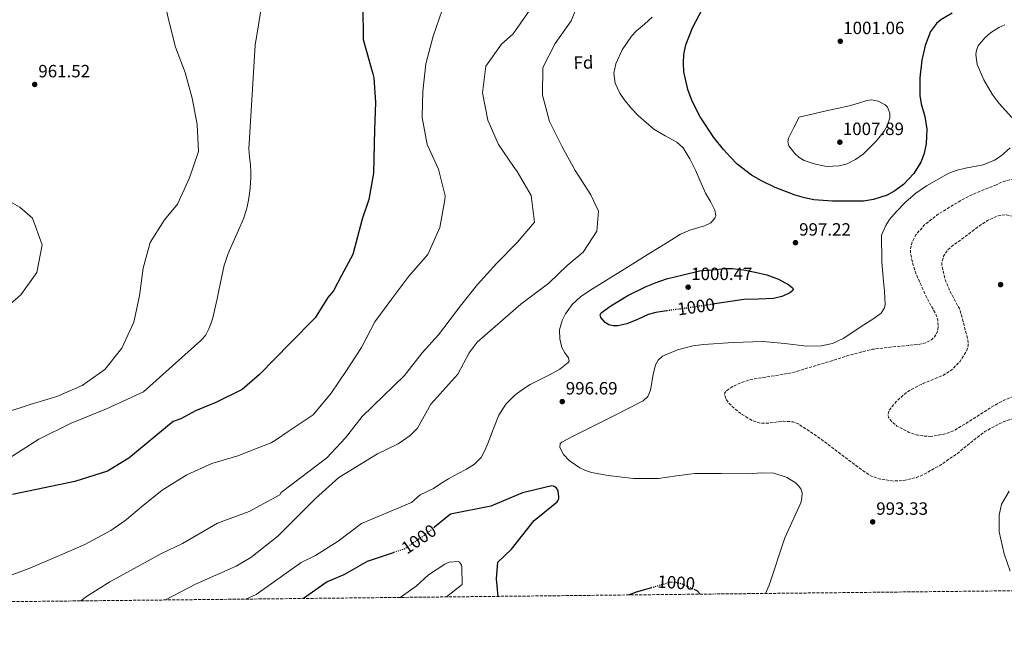
# Model space of a CAD drawing. Units: metres. Extents: x 573190 to 576620, y 4742701 to 4745052.
# Drawn here: x 574810 to 575365, y 4742701 to 4743046 of the extents above; entities that cross this region are included whole.
import ezdxf
from ezdxf.enums import TextEntityAlignment as Align

# ---------------------------------------------------------------- set-up
doc = ezdxf.new("R2010")
doc.units = ezdxf.units.M
doc.header["$MEASUREMENT"] = 0
doc.linetypes.add('DGN Style 3', pattern=[2.435891, 1.739922, -0.695969])
doc.linetypes.add('DGN Style 5', pattern=[1.217945, 0.521977, -0.695969])
for name, color, linetype, lineweight in [('Cota de curva de nivel directora', 7, 'Continuous', 0), ('Cota de punto acotado terreno', 7, 'Continuous', 0), ('Curva de nivel de depresión intermedia', 30, 'DGN Style 3', 0), ('Curva de nivel directora', 30, 'Continuous', 30), ('Curva de nivel directora no vista', 30, 'DGN Style 5', 30), ('Curva de nivel intermedia', 30, 'Continuous', 0), ('Etiqueta de zona arbolada', 92, 'Continuous', 0), ('Punto acotado terreno (símbolo)', 7, 'Continuous', 0), ('Zona arbolada', 92, 'DGN Style 3', 0)]:
    doc.layers.add(name, color=color, linetype=linetype, lineweight=lineweight)
doc.styles.add('Style-Arial', font='arial.ttf')

# ---------------------------------------------------------------- blocks, each defined once
blk = doc.blocks.new('5PATER')
at = {"layer": 'Punto acotado terreno (símbolo)', "linetype": 'Continuous', "lineweight": 0}
h = blk.add_hatch(color=51, dxfattribs=at)
edge = h.paths.add_edge_path()
edge.add_ellipse((0, 0), major_axis=(-0.11, -0.111), ratio=0.999422, start_angle=0, end_angle=360)

msp = doc.modelspace()

# ---------------------------------------------------------------- linework, layer by layer
at = {"layer": 'Curva de nivel de depresión intermedia', "color": 30, "linetype": 'DGN Style 3', "lineweight": 0, "flags": 128}
for points, elevation in [([(575558.49, 4743257.79), (575542.75, 4743257.36), (575527.72, 4743257.54), (575511.77, 4743257.42), (575496.08, 4743256.34), (575481.57, 4743260.8), (575479.86, 4743262.02), (575478.29, 4743263.55), (575475.47, 4743271.63), (575475.33, 4743272.72), (575475.51, 4743273.77), (575478.33, 4743277.77), (575492.28, 4743285.27), (575500.02, 4743299.08), (575497.9, 4743314.14), (575489.15, 4743326.61), (575474.14, 4743329.93), (575459.12, 4743329.83), (575444.47, 4743325.03), (575433.57, 4743314.22), (575431.72, 4743312.33), (575425.67, 4743306.48), (575413.91, 4743296.46), (575398.91, 4743291.08), (575395.72, 4743287.43), (575393.96, 4743286.75), (575378.44, 4743285.68), (575363.29, 4743283.68), (575360.93, 4743282.99), (575350.72, 4743281.82), (575336.3, 4743275.69), (575335.4, 4743274.7), (575334.81, 4743273.6), (575334.45, 4743267.76), (575334.47, 4743252.73), (575333.03, 4743247.91), (575329.89, 4743231.98), (575333.47, 4743222.1), (575341.8, 4743208.49), (575352.8, 4743196.26), (575354.08, 4743194.76), (575366.12, 4743185.05), (575381.14, 4743183.3), (575394.98, 4743189.82), (575398.19, 4743198.67), (575395.78, 4743208.37), (575397.09, 4743223.54), (575397.67, 4743224.35), (575405.1, 4743225.63), (575420.66, 4743225.3), (575436.43, 4743228.03), (575452.25, 4743230.45), (575453.83, 4743229.99), (575458.17, 4743224.56), (575458.53, 4743220.58), (575458.24, 4743219.25), (575455.53, 4743215.81), (575440.9, 4743211.93), (575425.56, 4743209.85), (575414.4, 4743199.76), (575413.14, 4743194.37), (575412.96, 4743193.32), (575414.21, 4743189.36), (575421.45, 4743175.69), (575426.86, 4743172.86), (575441.18, 4743165.89), (575443.56, 4743163.61), (575450.16, 4743150), (575450.96, 4743148.49), (575451.63, 4743147.05), (575451.72, 4743142.67), (575449.37, 4743133.86), (575444.33, 4743119.35), (575440.97, 4743104.46), (575440.38, 4743097.28), (575440, 4743082.25), (575435.96, 4743067.02), (575428.43, 4743052.53), (575417.67, 4743044.78), (575404.63, 4743038.44), (575395.74, 4743027.37), (575394.55, 4743014.07), (575395.98, 4743002.55), (575397.26, 4742998.33), (575400.38, 4742989.61), (575401.6, 4742985.08), (575402.82, 4742980.56), (575404.36, 4742976.88), (575406.1, 4742973.29), (575408.69, 4742965.54), (575408.66, 4742961.82), (575407.92, 4742960.33), (575406.55, 4742959.2), (575403.72, 4742958.07), (575398.73, 4742957.42), (575383.65, 4742958.3), (575378.56, 4742957.69), (575373.48, 4742957.01), (575368.01, 4742956.25), (575362.81, 4742954.66), (575360.28, 4742953.36)], 990), ([(575360.28, 4742953.36), (575353.91, 4742950.81), (575353.65, 4742950.74), (575347.09, 4742948), (575340.49, 4742944.61), (575334.11, 4742940.85), (575326.53, 4742936.12), (575319.56, 4742930.5), (575315.2, 4742925.41), (575312.82, 4742921.19), (575311.84, 4742916.96), (575312.01, 4742914.15), (575313.37, 4742908.13), (575315.47, 4742902.25), (575318.17, 4742896.14), (575320.87, 4742890.03), (575323.5, 4742885.25), (575326.14, 4742880.47), (575327.24, 4742877.32), (575327.55, 4742874.02), (575327.09, 4742870.74), (575325.52, 4742867.68), (575323.73, 4742866), (575320.5, 4742864.33), (575317.24, 4742863.51), (575310.62, 4742862.8), (575300.58, 4742861.89), (575290.6, 4742860.67), (575279.06, 4742857.79), (575267.67, 4742854.21), (575244.87, 4742847.34), (575233.44, 4742845.5), (575221.9, 4742843.66), (575216.13, 4742841.78), (575210.82, 4742839.13), (575208.1, 4742837.18), (575207.34, 4742836.15), (575207.14, 4742834.96), (575208.19, 4742832.18), (575209.75, 4742830.16), (575212.59, 4742827.39), (575217.15, 4742823.89), (575223.22, 4742820.28), (575227.38, 4742819.07), (575231.72, 4742819.04), (575240.4, 4742820.13), (575245.81, 4742819.83), (575248.63, 4742818.66), (575255.2, 4742814.42), (575261.65, 4742809.98), (575274.16, 4742800.43), (575286.81, 4742791.03), (575290.33, 4742789.08), (575294.18, 4742787.68), (575302.49, 4742786.44), (575308.15, 4742786.72), (575315.37, 4742788.39), (575319.13, 4742789.98), (575328.75, 4742795.46), (575337.99, 4742801.72), (575345.66, 4742808.04), (575353.77, 4742814.28), (575363.79, 4742819.6), (575374.14, 4742823.26), (575381.14, 4742824.88), (575390.47, 4742826.14), (575401.81, 4742826.15), (575413.28, 4742824.27), (575420.9, 4742821.97), (575430.92, 4742817.6), (575437.65, 4742813.67), (575443.68, 4742809.31), (575454.65, 4742799.39), (575458.97, 4742794.33), (575462.58, 4742788.86), (575469.28, 4742777.43), (575474.7, 4742770.03), (575478.6, 4742766.08), (575487.14, 4742759.3), (575496.17, 4742753.9), (575502.29, 4742751.33), (575510.35, 4742749.48), (575514.83, 4742749.36), (575521.44, 4742750.62), (575528.06, 4742753.49), (575532.37, 4742756.22), (575537.85, 4742760.75), (575544.46, 4742768.16), (575547.34, 4742772.99), (575549.11, 4742777.84), (575551.51, 4742787.8), (575555.06, 4742802.7), (575557.16, 4742817.6), (575556.83, 4742822.43), (575554.86, 4742827.07), (575552.44, 4742829.99), (575548.42, 4742833.03), (575544.26, 4742834.77), (575535.56, 4742836.26), (575525.94, 4742836.54), (575516.33, 4742836.44)], 990), ([(575323.67, 4742811.61), (575319.73, 4742811.69), (575315.86, 4742812.31), (575311.08, 4742813.83), (575304.28, 4742817.42), (575301.56, 4742819.68), (575299.59, 4742822.18), (575299.17, 4742823.65), (575300.02, 4742826.51), (575303.69, 4742830.99), (575308.08, 4742835), (575311.83, 4742837.79), (575318.99, 4742841.31), (575330.03, 4742845.9), (575335.16, 4742849.09), (575339.69, 4742853.64), (575343.51, 4742859.61), (575344.44, 4742862.69), (575344.27, 4742865.81), (575342.05, 4742874.33), (575339.82, 4742882.84), (575337.02, 4742888.02), (575334.22, 4742893.2), (575331.3, 4742900.23), (575329.66, 4742907.53), (575329.62, 4742909.79), (575330.57, 4742913.18), (575332.7, 4742916.5), (575335.69, 4742919.17), (575338.81, 4742921.21), (575349.67, 4742929.5), (575355.26, 4742933.19), (575361.23, 4742935.92), (575365.43, 4742936.44), (575372, 4742935.11), (575378.57, 4742933.21), (575385.35, 4742931.94), (575388.67, 4742930.99), (575391.9, 4742929.37), (575394.87, 4742927.06), (575398.96, 4742922.27), (575401.27, 4742918.19), (575403.91, 4742911.6), (575406.01, 4742904.84), (575412.07, 4742881.88), (575417.84, 4742858.91), (575420.44, 4742854.14), (575421.44, 4742851.84), (575421.09, 4742849.71), (575418.24, 4742846.7), (575415.08, 4742844.99), (575408.47, 4742843.46), (575397.3, 4742842.75), (575391.8, 4742842.18), (575386.75, 4742840.89), (575375.66, 4742836.6), (575364.69, 4742831.98), (575357.42, 4742828.1), (575347.05, 4742821.25), (575336.36, 4742814.86), (575331.48, 4742812.94), (575323.67, 4742811.61)], 985)]:
    msp.add_lwpolyline(points, dxfattribs=dict(at, elevation=elevation))
at = {"layer": 'Curva de nivel directora', "color": 30, "linetype": 'Continuous', "lineweight": 30, "flags": 128}
for points, elevation in [([(575003.45, 4743054.34), (575003.67, 4743035.26), (575009.14, 4743015.88), (575009.73, 4743013.65), (575010.67, 4742999.68), (575009.95, 4742984.39), (575009.38, 4742959.95), (575006.88, 4742944.98), (575003.04, 4742933.89), (574997.89, 4742914.14), (574991.39, 4742902.23), (574986.93, 4742893.53), (574983.79, 4742889.76), (574976.6, 4742878.46), (574962.55, 4742864.17), (574945.16, 4742846.45), (574935.48, 4742837.94), (574920.65, 4742830.61), (574909.13, 4742826.02), (574901.02, 4742821.48), (574896.62, 4742820.02), (574871.7, 4742799.38), (574859.61, 4742791.93), (574841.21, 4742786.16), (574806.05, 4742778.83)], 975), ([(575335.44, 4743050.05), (575329.06, 4743046.23), (575326.55, 4743044.11), (575323.21, 4743039.67), (575320.1, 4743031.89), (575318.31, 4743023.62), (575317.22, 4743013.64), (575317.26, 4743003.7), (575317.98, 4742998.91), (575319.97, 4742991.75), (575321.19, 4742984.61), (575320.74, 4742976.42), (575319.39, 4742970.42), (575317.67, 4742966.02), (575313.75, 4742959.64), (575307.96, 4742953.57), (575303.03, 4742949.9), (575298.7, 4742947.56), (575291.08, 4742945.04), (575285.35, 4742944.18), (575268.03, 4742944.14), (575257.48, 4742944.95), (575252.2, 4742945.96), (575246.93, 4742947.51), (575235.73, 4742951.79), (575227.96, 4742955.5), (575222.4, 4742958.82), (575214.37, 4742965.03), (575210.44, 4742968.84), (575206.54, 4742973.2), (575201.22, 4742979.9), (575193.39, 4742991.62), (575188.92, 4743000.42), (575186.45, 4743007.01), (575184.33, 4743016.91), (575184.03, 4743021.86), (575184.28, 4743026.81), (575185.35, 4743032.24), (575189.1, 4743041.75), (575196.58, 4743056.01)], 1000), ([(575174.53, 4742882.3), (575168.45, 4742881.44), (575164.22, 4742880.31), (575158.16, 4742877.53), (575152.11, 4742874.91), (575147.09, 4742873.81), (575144.5, 4742873.83), (575141.96, 4742874.47), (575139.95, 4742875.74), (575137.55, 4742878.64), (575137.16, 4742880.04), (575137.64, 4742881.11), (575143.12, 4742885.17), (575152.75, 4742890.98), (575163.08, 4742895.96), (575168.72, 4742898.37), (575174.48, 4742900.29), (575183.8, 4742902.56), (575193.12, 4742904.82), (575200.29, 4742905.49), (575207.47, 4742906.15), (575211.72, 4742906.2), (575218.07, 4742905.34), (575224.43, 4742904.08), (575231.02, 4742902.54), (575237.48, 4742900.19), (575243.34, 4742897.05), (575245.43, 4742895.25), (575245.83, 4742894.43), (575245.62, 4742893.71), (575243.78, 4742892.26), (575239.48, 4742890.4), (575234.76, 4742889.26), (575226.38, 4742888.97), (575218.05, 4742888.68), (575206.73, 4742886.96), (575201.61, 4742886.19)], 1000), ([(575079.65, 4742721.47), (575078.71, 4742731.29), (575079.42, 4742740.7), (575087.1, 4742748.07), (575099.91, 4742764.15), (575112.97, 4742774.71), (575113.48, 4742775.58), (575113.8, 4742776.49), (575113.92, 4742777.48), (575113.4, 4742780.68), (575113, 4742781.68), (575112.45, 4742782.51), (575111.67, 4742783.18), (575110.88, 4742783.54), (575109.9, 4742783.67), (575093.45, 4742779.86), (575075.57, 4742772.36), (575052.83, 4742767.71), (575043.8, 4742760.44)], 1000), ([(575020.48, 4742746.07), (575005.94, 4742741.15), (574992.67, 4742733.54), (574983.36, 4742729.58), (574970.11, 4742720.28)], 1000), ([(575166.09, 4742726.32), (575157.38, 4742723.8), (575153.43, 4742722.27)], 1000), ([(575193.47, 4742722.71), (575191.71, 4742724.55), (575190.47, 4742725.11)], 1000)]:
    msp.add_lwpolyline(points, dxfattribs=dict(at, elevation=elevation))
at = {"layer": 'Curva de nivel directora no vista', "color": 30, "linetype": 'DGN Style 5', "lineweight": 30, "elevation": 1000, "flags": 128}
for points in [[(575201.61, 4742886.19), (575195.4, 4742885.25), (575181.93, 4742883.35), (575174.53, 4742882.3)], [(575043.8, 4742760.44), (575037.94, 4742755.73), (575027.08, 4742748.31), (575020.48, 4742746.07)], [(575190.47, 4742725.11), (575182.97, 4742728.48), (575179.93, 4742729.23), (575176.8, 4742729.42), (575166.09, 4742726.32)]]:
    msp.add_lwpolyline(points, dxfattribs=at)
at = {"layer": 'Curva de nivel intermedia', "color": 30, "linetype": 'Continuous', "lineweight": 0, "flags": 128}
for points, elevation in [([(574890.81, 4743061.1), (574894.17, 4743045.67), (574898.01, 4743030.9), (574903.29, 4743016.67), (574907.39, 4743002.11), (574910.11, 4742987.22), (574910.85, 4742972.09), (574905.86, 4742957.22), (574899.11, 4742942.39), (574891.82, 4742933.66), (574883.66, 4742920.9), (574879.74, 4742906.31), (574877.59, 4742890.78), (574874.48, 4742875.99), (574867.78, 4742861.27), (574858.16, 4742849.35), (574845.37, 4742840.24), (574831.15, 4742834.05), (574816.16, 4742829.62), (574801.89, 4742824.86)], 965), ([(574892.33, 4742719.44), (574909.27, 4742728.36), (574932.17, 4742738.5), (574940.31, 4742743.34), (574955.63, 4742755.37), (574976.75, 4742776.64), (574990.02, 4742788.39), (575011.8, 4742801.79), (575023.28, 4742807.33), (575030.04, 4742812.01), (575034.16, 4742816.31), (575041.84, 4742829.75), (575056.97, 4742846.71), (575063.32, 4742858.66), (575067.77, 4742864.76), (575092.53, 4742886), (575108.24, 4742898), (575118.6, 4742907.91), (575127.56, 4742915.38), (575135.3, 4742927.21), (575136.14, 4742938.38), (575131.87, 4742947.75), (575123.1, 4742961.43), (575115.78, 4742974.77), (575108.65, 4742988.93), (575104.68, 4743003.87), (575104.81, 4743019.47), (575111.87, 4743032.94), (575120.8, 4743045.65), (575127.02, 4743060.84)], 990), ([(574946.48, 4743054.92), (574942.79, 4743031.9), (574939.24, 4742973.65), (574939.66, 4742968.99), (574940.09, 4742964.34), (574940.32, 4742960.72), (574940.35, 4742957.09), (574940.26, 4742954.67), (574940.01, 4742951.45), (574939.47, 4742947.15), (574939.05, 4742944.69), (574938.47, 4742941.89), (574938.03, 4742940.08), (574937.53, 4742938.29), (574936.36, 4742934.78), (574935.48, 4742932.48), (574934.22, 4742929.46), (574928.84, 4742917.54), (574927.43, 4742914.11), (574926.02, 4742910.12), (574925.38, 4742907.96), (574924.52, 4742904.46), (574923.79, 4742900.91), (574922.42, 4742893.79), (574921.34, 4742889.06), (574920.75, 4742886.65), (574920.2, 4742884.18), (574919.06, 4742879.19), (574918.16, 4742875.92), (574917.55, 4742874.12), (574916.75, 4742872.13), (574915.65, 4742869.97), (574914.98, 4742868.88), (574914.19, 4742867.78), (574913.26, 4742866.67), (574912.15, 4742865.57), (574896.02, 4742851.11), (574879.9, 4742836.64), (574859.1, 4742827.02), (574839.24, 4742818.98), (574820.99, 4742810.09), (574779.96, 4742783.91)], 970), ([(575048.12, 4743051.67), (575043.06, 4743037.06), (575038.9, 4743021.51), (575037.28, 4743005.81), (575036.95, 4742992.07), (575036.93, 4742991.18), (575039.77, 4742975.97), (575046.01, 4742962.2), (575049.78, 4742947.09), (575049.7, 4742944.87), (575046.87, 4742929.31), (575040.13, 4742914.03), (575029.34, 4742901.85), (575019.84, 4742889.09), (575010.28, 4742876.09), (575002.75, 4742861.64), (574994.31, 4742848.66), (574985.54, 4742836), (574975.48, 4742823.79), (574961.31, 4742814.38), (574954.86, 4742809.76), (574951.84, 4742808), (574945.47, 4742805.44), (574932.95, 4742800.66), (574918.37, 4742796.4), (574904.24, 4742789.97), (574890.46, 4742781.38), (574878.74, 4742771.84), (574870.25, 4742764.82), (574867.67, 4742762.84), (574861.54, 4742758.66), (574846.78, 4742750.61), (574831.35, 4742743.84), (574815.92, 4742737.3), (574800.27, 4742731.61)], 980), ([(574844.68, 4742718.92), (574847.77, 4742721.38), (574860.96, 4742729.56), (574890.04, 4742745.59), (574901.93, 4742751.23), (574921.63, 4742762.64), (574939.46, 4742769.2), (574956.71, 4742778.7), (574957.45, 4742779.92), (574958.19, 4742780.59), (574983.11, 4742799.51), (574993.61, 4742810.76), (575002.98, 4742822.71), (575026.94, 4742845.88), (575036.93, 4742858.67), (575046.04, 4742868.74), (575048.98, 4742872.69), (575058.52, 4742885.17), (575067.94, 4742897.08), (575078.98, 4742909.1), (575090.43, 4742920.85), (575100.19, 4742932.29), (575098.31, 4742947.31), (575090.39, 4742960.89), (575088.4, 4742963.67), (575079.85, 4742976.03), (575073.86, 4742989.8), (575070.93, 4743005.05), (575072.72, 4743020.23), (575081.46, 4743032.61), (575088.15, 4743038.3), (575096.76, 4743050.72)], 985), ([(574937.58, 4742719.93), (574943.39, 4742722.55), (574968.75, 4742740.63), (574976.87, 4742744.54), (574989.54, 4742752.48), (575002.71, 4742762.42), (575030.94, 4742774.3), (575035.76, 4742778.58), (575043.18, 4742782.29), (575047.43, 4742784.97), (575051.69, 4742787.66), (575056.69, 4742790.41), (575061.77, 4742793.06), (575066.4, 4742795.91), (575070.14, 4742799.75), (575072.12, 4742803.6), (575073.77, 4742807.56), (575076.87, 4742815.53), (575080.09, 4742823.47), (575083.92, 4742829.67), (575089.09, 4742834.85), (575093.39, 4742837.98), (575097.79, 4742840.87), (575108.91, 4742846.51), (575114.38, 4742849.42), (575119.09, 4742853.18), (575119.57, 4742854.05), (575119.21, 4742855.78), (575117.2, 4742858.69), (575115.54, 4742861.69), (575114.34, 4742866.64), (575114.13, 4742871.57), (575115.66, 4742876.83), (575117.52, 4742880.62), (575121.29, 4742885.82), (575126.01, 4742890.14), (575131.29, 4742893.82), (575136.66, 4742897.24), (575150.93, 4742905.98), (575165.19, 4742914.73), (575173.81, 4742920.12), (575182.41, 4742925.55), (575187.56, 4742927.73), (575195.94, 4742930.15), (575199.41, 4742931.87), (575201.77, 4742934.47), (575202.23, 4742936.04), (575201.74, 4742939.05), (575199.21, 4742943.86), (575196.49, 4742948.59), (575190.81, 4742961.66), (575187.66, 4742968.03), (575183.81, 4742974.11), (575180.28, 4742977.43), (575173.71, 4742980.85), (575167.33, 4742984.58), (575158.64, 4742992.18), (575154.57, 4742996.42), (575150.64, 4743001.32), (575148.23, 4743005), (575145.66, 4743010.65), (575144.9, 4743016.27), (575145.91, 4743021.57), (575149.52, 4743029.44), (575154.75, 4743037.13), (575157.56, 4743040.13), (575162.14, 4743043.74), (575166.34, 4743047.76)], 995), ([(575365.01, 4743043.36), (575361.66, 4743041.93), (575356.95, 4743038.85), (575353.74, 4743036.14), (575350.09, 4743031.59), (575349.03, 4743029.15), (575348.63, 4743026.65), (575349.5, 4743021.08), (575353.25, 4743012.47), (575357.9, 4743004.48), (575361.91, 4742999.16), (575369.03, 4742991.25)], 995), ([(575264.63, 4742963.73), (575257.71, 4742965.08), (575251.97, 4742967.08), (575249.28, 4742968.67), (575246.68, 4742971.02), (575243.48, 4742975.34), (575242.83, 4742977.53), (575243.24, 4742979.65), (575246.27, 4742985.57), (575249.29, 4742991.49), (575257.19, 4742993.32), (575265.08, 4742995.15), (575271.56, 4742996.59), (575278.04, 4742997.99), (575282.7, 4742999.38), (575287.33, 4743000.84), (575289.87, 4743001.17), (575293.75, 4743000.51), (575297.56, 4742998.46), (575299.03, 4742996.99), (575300.23, 4742993.77), (575300.2, 4742991.06), (575299.03, 4742986.98), (575297.02, 4742983.47), (575292.66, 4742977.95), (575285.27, 4742970.58), (575281.01, 4742967.58), (575276.28, 4742965.21), (575271.7, 4742963.92), (575264.63, 4742963.73)], 1005), ([(575368.05, 4742974.13), (575362.91, 4742969.73), (575359.3, 4742967.22), (575352.8, 4742964.61), (575342.95, 4742962.74), (575338.14, 4742961.66)], 995), ([(575338.14, 4742961.66), (575333.5, 4742959.84), (575320.91, 4742952.77), (575314.93, 4742948.58), (575309.14, 4742943.56), (575303.77, 4742938.08), (575300.18, 4742933.72), (575297.95, 4742930.31), (575295.63, 4742924.92), (575295.71, 4742910.04), (575296.58, 4742900.89), (575297.26, 4742893.39), (575297.57, 4742885.89), (575297.21, 4742883.94), (575295.36, 4742881.06), (575290.72, 4742877.55), (575285.55, 4742874.37), (575273.94, 4742866.76), (575267.94, 4742863.98), (575261.54, 4742862.53), (575253.36, 4742862.49), (575241.08, 4742863.99), (575228.78, 4742865.01), (575212.06, 4742864.53), (575195.34, 4742863.41), (575189.4, 4742862.63), (575180.7, 4742860.4), (575172.27, 4742856.74), (575169.72, 4742854.56), (575168.31, 4742851.94), (575167, 4742846.4), (575165.56, 4742837.72), (575164.03, 4742834.15), (575161.3, 4742831.67), (575143.68, 4742822.68), (575126.05, 4742813.72), (575120.76, 4742811.06), (575115.48, 4742808.39), (575114.58, 4742807.57), (575114.43, 4742805.4), (575116.52, 4742801.41), (575119.68, 4742798.05), (575125.65, 4742793.84), (575128.8, 4742792.32), (575132.18, 4742791.29), (575141.63, 4742789.49), (575155.83, 4742787.88), (575169.99, 4742787.94), (575180.16, 4742789.43), (575190.36, 4742790.6), (575205.2, 4742790.6), (575220.05, 4742790.4), (575228.22, 4742791.06), (575235.01, 4742790.93), (575242.36, 4742788.51), (575243.22, 4742787.87), (575246.94, 4742785.56), (575248.88, 4742783.76), (575250.15, 4742781.98), (575250.61, 4742780.97), (575250.9, 4742779.89), (575250.76, 4742776.77), (575250.08, 4742774.22), (575241.19, 4742754.37), (575232.39, 4742727.71), (575230.2, 4742723.1)], 995), ([(574796.96, 4742948.15), (574810.3, 4742940.64), (574817.37, 4742934.61), (574822.81, 4742919.58), (574819.87, 4742903.99), (574810.9, 4742891.28), (574799.24, 4742881.27)], 960), ([(575368.04, 4742735.57), (575364.62, 4742745.43), (575361.89, 4742757.79), (575361.83, 4742767.19), (575363.2, 4742773.35), (575367.53, 4742780.79)], 995), ([(575050.64, 4742721.16), (575059.4, 4742728.08), (575059.15, 4742737.85), (575058.93, 4742738.99), (575058.47, 4742740.01), (575057.87, 4742740.8), (575057.22, 4742741.02), (575051.99, 4742740.64), (575050.79, 4742740.24), (575049.63, 4742739.61), (575040.49, 4742733.67), (575033.54, 4742727.17), (575024.47, 4742720.87)], 1005)]:
    msp.add_lwpolyline(points, dxfattribs=dict(at, elevation=elevation))
at = {"layer": 'Zona arbolada', "color": 92, "linetype": 'DGN Style 3', "lineweight": 0}
msp.add_polyline3d([(576594.05, 4745051.63, 1125), (576619.83, 4742738.19, 1095), (573214.45, 4742701.21, 920)], dxfattribs=at)

# ---------------------------------------------------------------- block references
at = {"layer": 'Punto acotado terreno (símbolo)', "color": 7, "linetype": 'Continuous', "lineweight": 0, "xscale": 10, "yscale": 10, "zscale": 10}
for p in [(575272.36, 4743034.2, 1001.06), (574818.63, 4743009.86, 961.52), (575272.13, 4742977.35, 1007.89), (575247.14, 4742920.7, 997.22), (575362.66, 4742897.12, 981.62), (575186.67, 4742895.65, 1000.47), (575115.77, 4742831.2, 996.69), (575290.63, 4742763.43, 993.33)]:
    msp.add_blockref('5PATER', p, dxfattribs=at)

# ---------------------------------------------------------------- texts
at = {"layer": 'Cota de curva de nivel directora', "color": 7, "linetype": 'Continuous', "lineweight": 0, "style": 'Style-Arial'}
for rotation, p in [(8.0295, (575191.13, 4742884.64, 1000)), (34.34, (575035.03, 4742753.73, 1000)), (356.4875, (575179.99, 4742729.23, 1000))]:
    msp.add_text('1000', height=7, rotation=rotation, dxfattribs=at).set_placement(p, align=Align.MIDDLE_CENTER)
at = {"layer": 'Cota de punto acotado terreno', "color": 7, "linetype": 'Continuous', "lineweight": 0, "style": 'Style-Arial'}
for s, p in [('1001.06', (575274.02, 4743038.2, 1001.06)), ('961.52', (574820.68, 4743013.86, 961.52)), ('1007.89', (575273.79, 4742981.35, 1007.89)), ('997.22', (575249.19, 4742924.7, 997.22)), ('1000.47', (575188.4, 4742899.65, 1000.47)), ('996.69', (575117.76, 4742835.2, 996.69)), ('993.33', (575292.62, 4742767.43, 993.33))]:
    msp.add_text(s, height=7, dxfattribs=at).set_placement(p)
at = {"layer": 'Etiqueta de zona arbolada', "color": 92, "linetype": 'Continuous', "lineweight": 0, "style": 'Style-Arial'}
msp.add_text('Fd', height=7, rotation=1.1514, dxfattribs=at).set_placement((575127.7, 4743022.2, 992.4), align=Align.MIDDLE_CENTER)

doc.saveas('drawing.dxf')
